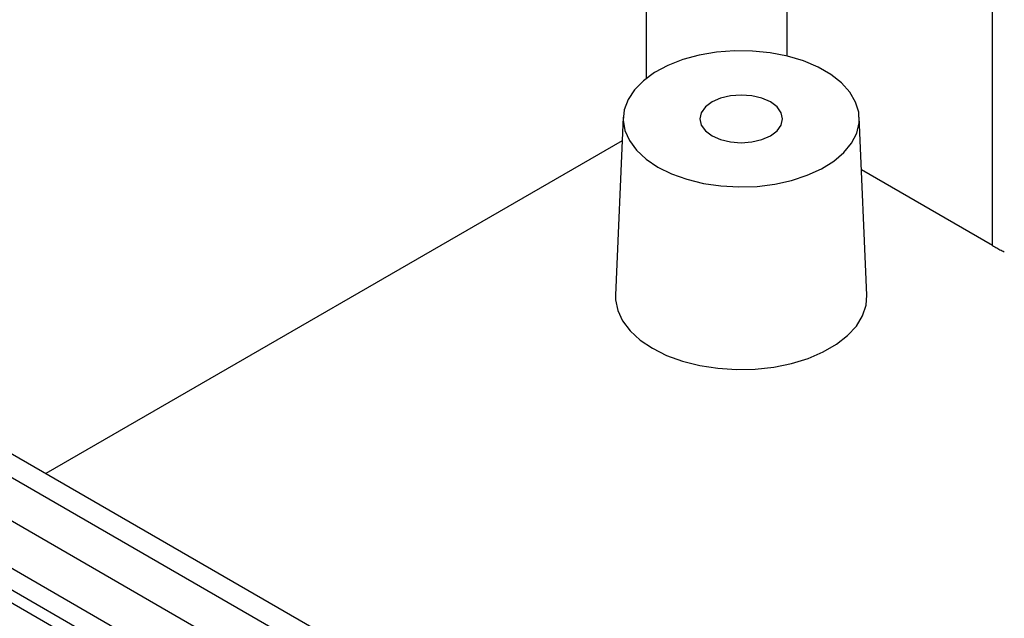
# Model space of a CAD drawing. Units: millimetres. Extents: x 0 to 841, y 0 to 594.
# Drawn here: x 727 to 757, y 244 to 262 of the extents above; entities that cross this region are included whole.
import ezdxf

# ---------------------------------------------------------------- set-up
doc = ezdxf.new("R2010")
doc.units = ezdxf.units.MM
doc.layers.add('SLD-0', color=179, linetype='Continuous')

msp = doc.modelspace()

# ---------------------------------------------------------------- linework, layer by layer
at = {"layer": 'SLD-0'}
for p, q in [((746.187, 260.442), (746.187, 290.598)), ((750.429, 290.598), (750.429, 261.112)), ((756.652, 255.377), (756.652, 287.005)), ((747.78, 261.137), (747.285, 261.003)), ((748.304, 261.227), (747.78, 261.137)), ((748.845, 261.269), (748.304, 261.227)), ((749.392, 261.263), (748.845, 261.269)), ((749.93, 261.209), (749.392, 261.263)), ((750.448, 261.108), (749.93, 261.209)), ((746.832, 260.826), (746.432, 260.612)), ((747.285, 261.003), (746.832, 260.826)), ((750.933, 260.962), (750.448, 261.108)), ((751.374, 260.776), (750.933, 260.962)), ((700.861, 260.706), (749.227, 232.784)), ((746.432, 260.612), (746.092, 260.365)), ((751.76, 260.553), (751.374, 260.776)), ((752.083, 260.298), (751.76, 260.553)), ((746.092, 260.365), (745.822, 260.09)), ((752.335, 260.018), (752.083, 260.298)), ((700.861, 260.052), (749.227, 232.131)), ((745.822, 260.09), (745.627, 259.796)), ((749.05, 259.933), (748.727, 259.909)), ((749.374, 259.909), (749.05, 259.933)), ((752.51, 259.719), (752.335, 260.018)), ((748.874, 231.933), (700.517, 259.848)), ((745.627, 259.796), (745.513, 259.487)), ((748.167, 259.722), (747.968, 259.572)), ((748.425, 259.837), (748.167, 259.722)), ((748.727, 259.909), (748.425, 259.837)), ((749.675, 259.837), (749.374, 259.909)), ((749.934, 259.722), (749.675, 259.837)), ((750.133, 259.572), (749.934, 259.722)), ((752.604, 259.409), (752.51, 259.719)), ((745.513, 259.487), (745.482, 259.172)), ((747.843, 259.398), (747.8, 259.212)), ((747.968, 259.572), (747.843, 259.398)), ((750.258, 259.398), (750.133, 259.572)), ((750.3, 259.212), (750.258, 259.398)), ((752.614, 259.093), (752.604, 259.409)), ((745.482, 259.262), (745.252, 253.877)), ((745.482, 259.172), (745.534, 258.858)), ((747.8, 259.212), (747.843, 259.025)), ((750.258, 259.025), (750.3, 259.212)), ((752.541, 258.781), (752.614, 259.093)), ((752.849, 253.877), (752.619, 259.262)), ((745.534, 258.858), (745.668, 258.552)), ((747.843, 259.025), (747.968, 258.851)), ((747.968, 258.851), (748.167, 258.701)), ((749.934, 258.701), (750.133, 258.851)), ((750.133, 258.851), (750.258, 259.025)), ((752.386, 258.478), (752.541, 258.781)), ((745.451, 258.544), (728.023, 248.484)), ((745.668, 258.552), (745.882, 258.262)), ((748.167, 258.701), (748.425, 258.587)), ((748.425, 258.587), (748.727, 258.515)), ((748.727, 258.515), (749.05, 258.49)), ((749.05, 258.49), (749.374, 258.515)), ((749.374, 258.515), (749.675, 258.587)), ((749.675, 258.587), (749.934, 258.701)), ((752.153, 258.193), (752.386, 258.478)), ((745.882, 258.262), (746.171, 257.994)), ((751.847, 257.931), (752.153, 258.193)), ((746.171, 257.994), (746.526, 257.755)), ((751.476, 257.7), (751.847, 257.931)), ((746.526, 257.755), (746.941, 257.549)), ((746.941, 257.549), (747.406, 257.383)), ((751.048, 257.504), (751.476, 257.7)), ((756.652, 255.377), (752.687, 257.666)), ((747.406, 257.383), (747.908, 257.259)), ((747.908, 257.259), (748.438, 257.182)), ((750.062, 257.235), (750.573, 257.348)), ((750.573, 257.348), (751.048, 257.504)), ((748.438, 257.182), (748.982, 257.151)), ((748.982, 257.151), (749.528, 257.169)), ((749.528, 257.169), (750.062, 257.235)), ((715.333, 255.809), (738.483, 242.446)), ((714.736, 255.442), (737.846, 242.101)), ((756.652, 255.377), (756.683, 255.359)), ((756.683, 255.359), (756.714, 255.341)), ((756.714, 255.341), (756.746, 255.324)), ((756.746, 255.324), (756.777, 255.306)), ((756.777, 255.306), (756.809, 255.289)), ((756.809, 255.289), (756.841, 255.272)), ((756.841, 255.272), (756.874, 255.255)), ((756.874, 255.255), (756.906, 255.238)), ((756.906, 255.238), (756.939, 255.221)), ((756.939, 255.221), (756.972, 255.205)), ((756.972, 255.205), (757.005, 255.188)), ((714.717, 254.136), (737.846, 240.783)), ((745.252, 253.877), (745.253, 253.74)), ((745.253, 253.74), (745.317, 253.415)), ((752.826, 253.577), (752.849, 253.877)), ((745.317, 253.415), (745.464, 253.098)), ((752.721, 253.255), (752.826, 253.577)), ((745.464, 253.098), (745.691, 252.797)), ((752.533, 252.945), (752.721, 253.255)), ((745.691, 252.797), (745.993, 252.52)), ((752.268, 252.655), (752.533, 252.945)), ((745.993, 252.52), (746.363, 252.271)), ((751.931, 252.392), (752.268, 252.655)), ((746.363, 252.271), (746.794, 252.057)), ((751.529, 252.16), (751.931, 252.392)), ((746.794, 252.057), (747.275, 251.883)), ((747.275, 251.883), (747.795, 251.752)), ((750.57, 251.812), (751.072, 251.965)), ((751.072, 251.965), (751.529, 252.16)), ((747.795, 251.752), (748.344, 251.667)), ((748.344, 251.667), (748.908, 251.63)), ((748.908, 251.63), (749.476, 251.643)), ((749.476, 251.643), (750.034, 251.704)), ((750.034, 251.704), (750.57, 251.812))]:
    msp.add_line(p, q, dxfattribs=at)

doc.saveas('drawing.dxf')
